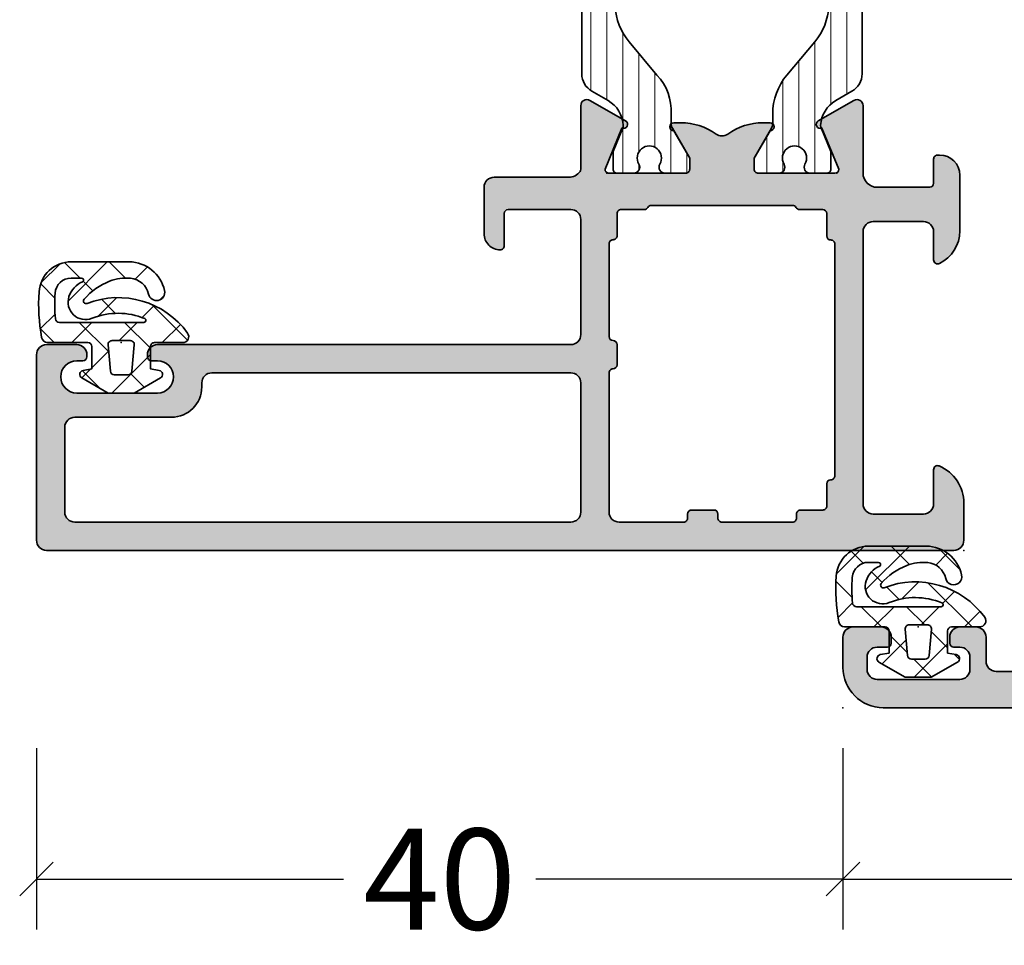
# Model space of a CAD drawing. Extents: x -5349 to -258, y -5118 to 3536.
# Drawn here: x -2260 to -2211, y -2298 to -2252 of the extents above; entities that cross this region are included whole.
import ezdxf

# ---------------------------------------------------------------- set-up
doc = ezdxf.new("R2010")
doc.units = 0
doc.header["$LTSCALE"] = 0.2
doc.header["$MEASUREMENT"] = 0
doc.layers.get('0').update_dxf_attribs({"linetype": 'CONTINUOUS'})
doc.layers.get('Defpoints').update_dxf_attribs({"linetype": 'CONTINUOUS'})
for name, color, linetype, lineweight in [('Al_Gaskets', 2, 'CONTINUOUS', 35), ('Al_Hatch', 7, 'CONTINUOUS', 18), ('Al_Insert_points', 6, 'CONTINUOUS', 25), ('Al_Profiles', 2, 'CONTINUOUS', 35), ('Al_Thermal_break', 2, 'CONTINUOUS', 35)]:
    doc.layers.add(name, color=color, linetype=linetype, lineweight=lineweight)
doc.layers.add('Al_Solid_Hatch', color=50, linetype='CONTINUOUS')
doc.styles.get("Standard").update_dxf_attribs({"font": 'txt', "oblique": 1})
doc.dimstyles.new('ORGADATA', dxfattribs={"dimtxt": 0.18, "dimasz": 0.18, "dimexe": 0.18, "dimexo": 0.625, "dimgap": 0.09, "dimtad": 1, "dimtih": 1, "dimtoh": 1, "dimdec": 4, "dimzin": 0, "dimdsep": 46, "dimtxsty": 'Standard', "dimcen": 0.09, "dimadec": 0, "dimazin": 0, "dimtfac": 1, "dimtdec": 4, "dimtofl": 0, "dimtmove": 2, "dimatfit": 3, "dimfxl": 1, "dimtolj": 1, "dimtzin": 0, "dimarcsym": 0})
pattern_1 = [(180, (0, 0), (-1.408107571515549e-16, -0.79375), [])]

# ---------------------------------------------------------------- blocks, each defined once
blk = doc.blocks.new('270152_s_rechts', base_point=(85.53000279014762, 58.63973011442851))
at = {"layer": 'Al_Hatch'}
h = blk.add_hatch(dxfattribs=at)
h.set_pattern_fill('ANSI37', color=256, scale=0.5, angle=90)
h.set_pattern_definition([(135, (0, 0), (-1.122532015133644, -1.122532015133644), []), (225, (0, 0), (1.122532015133644, -1.122532015133644), [])])
edge = h.paths.add_edge_path()
edge.add_line((85.5300027901477, 61.68973011405445), (85.5300027901477, 60.28973011442844))
edge.add_arc((85.7300027901475, 60.28973011442825), 0.1999999999997897, 179.999999999943, 270)
edge.add_line((85.7300027901475, 60.08973011442755), (86.83000279014732, 60.08973011442755))
edge.add_line((86.83000279014732, 60.08973011442755), (86.90665735420541, 60.52445974996144))
edge.add_arc((87.10361890480871, 60.48973011442815), 0.1999999999987509, 390.00000000000745, 530.0000000000683, ccw=False)
edge.add_line((87.2768239855645, 60.58973011442755), (88.0300027901477, 59.28518615770646))
edge.add_line((88.0300027901477, 59.28518615770646), (88.0300027901477, 57.99427407114954))
edge.add_line((88.0300027901477, 57.99427407114954), (87.2768239855645, 56.68973011442845))
edge.add_arc((87.10361890480871, 56.78973011442785), 0.200000000000662, 189.9999999996509, 329.9999999999928, ccw=False)
edge.add_line((86.90665735420541, 56.75500047889555), (86.83000279014732, 57.18973011442754))
edge.add_line((86.83000279014732, 57.18973011442753), (85.7300027901475, 57.18973011442753))
edge.add_arc((85.7300027901475, 56.98973011442774), 0.1999999999997899, 90, 179.9999999997719)
edge.add_line((85.5300027901477, 56.98973011442854), (85.5300027901477, 54.98973011442814))
edge.add_arc((85.2300027901475, 54.98973011442814), 0.3000000000001053, 280.3335713723866, 360, ccw=False)
edge.add_arc((83.64063310860931, 63.70643117089944), 9.160416090256911, 266.0854278807455, 280.33357137237374, ccw=False)
edge.add_arc((83.12449082845811, 56.16365392346234), 1.599999999999994, 180, 266.0854278807444, ccw=False)
edge.add_line((81.52449082845811, 56.16365392346234), (81.52449082845811, 59.03339028181515))
edge.add_arc((83.34355198332071, 59.01400181540115), 1.819164477929353, 462.4237637585738, 539.3893359604343, ccw=False)
edge.add_arc((83.0392973791526, 60.39509959642835), 0.4049502279251171, 282.42376375859334, 462.42376375856793, ccw=False)
edge.add_arc((83.34355198332071, 59.01400181540115), 1.009264022079361, 102.4237637585683, 174.6665418305363)
edge.add_arc((84.6035892030882, 58.89636951891155), 2.274780182536038, 174.6665418305363, 201.3175562926818)
edge.add_arc((85.4858847511839, 59.24067366013515), 3.221876152252374, -158.6824437073188, -130.7995988701098)
edge.add_arc((83.4656055545386, 56.90012455608514), 0.1300000000001098, -130.7995988700906, 21.20673431100346)
edge.add_arc((87.55668491583151, 58.48750287859205), 4.258245694940245, 126.00149725064679, 201.2067343110315, ccw=False)
edge.add_arc((85.23000279014761, 61.68973011405445), 0.3000000000000966, 360, 486.0014972506235, ccw=False)
edge = h.paths.add_edge_path(flags=16)
edge.add_arc((83.6300027901475, 63.54636604459305), 8.1999999999976, 266.12571179337573, 275.019800131681, ccw=False)
edge.add_arc((83.1300027901055, 56.16327726008544), 0.7999999999999832, 180.0000000987773, 266.12571179337795, ccw=False)
edge.add_line((82.33000279010551, 56.16327725870625), (82.33000278922759, 56.67252812561615))
edge.add_arc((82.4300027901495, 56.67252812561614), 0.1000000009233187, 393.77541498455037, 540, ccw=False)
edge.add_arc((83.63625708948811, 57.21032428993885), 1.22227021918103, -156.7643559796774, -108.5415889480797)
edge.add_arc((83.52285824365191, 56.87222663884864), 0.8656621431231442, -108.5415889480825, 21.82278025173416)
edge.add_arc((87.55668491582921, 58.48750287859165), 3.479550734498183, 157.6950385946598, 201.8227802517208, ccw=False)
edge.add_arc((84.4300027901487, 59.77016497438985), 0.09999999999979528, 360, 517.6950385946373, ccw=False)
edge.add_line((84.5300027901485, 59.77016497438985), (84.5300027901477, 55.57704988823665))
edge.add_arc((84.33000279014772, 55.57704988823685), 0.2000000000000377, 275.0198001316726, 359.999999999943, ccw=False)
edge = h.paths.add_edge_path(flags=16)
edge.add_line((86.9474339386976, 58.10422643739444), (85.64743393869651, 57.99049117481045))
edge.add_arc((85.6300027901475, 58.18973011442905), 0.1999999999995907, 180.000000000171, 274.99999999984436, ccw=False)
edge.add_line((85.43000279014791, 58.18973011442845), (85.43000279014791, 59.08973011442755))
edge.add_arc((85.6300027901475, 59.08973011442914), 0.1999999999980203, 85.00000000010098, 180.000000000456)
edge.add_line((86.9474339386976, 59.17523379146144), (85.64743393869651, 59.28896905404554))
edge.add_arc((86.93000279014791, 58.97599485184424), 0.1999999999995907, 0, 84.99999999992629)
edge.add_line((87.1300027901475, 58.30346537701394), (87.1300027901475, 58.97599485184424))
edge.add_arc((86.93000279014791, 58.30346537701394), 0.2000000000011654, -84.99999999998377, 0)
at = {"layer": 'Al_Gaskets'}
for points in [[(81.52449082845811, 56.16365392346234, 0.3943411261558744), (83.01526037891888, 54.56738680643785, 0.06224947313486173), (85.2838163920828, 54.69459608344084, 0.3623228124439437), (85.5300027901477, 54.98973011442814), (85.5300027901477, 56.98973011442854, -0.4142135623719296), (85.7300027901475, 57.18973011442753), (86.83000279014732, 57.18973011442753), (86.90665735420541, 56.75500047889555, 0.7002075382119346), (87.2768239855645, 56.68973011442845), (88.0300027901477, 57.99427407114954), (88.0300027901477, 59.28518615770646), (87.2768239855645, 60.58973011442755, 0.7002075382101068), (86.90665735420541, 60.52445974996144), (86.83000279014732, 60.08973011442755), (85.7300027901475, 60.08973011442755, -0.4142135623733864), (85.5300027901477, 60.28973011442844), (85.5300027901477, 61.68973011405445, 0.6128097744633418), (85.05366087216177, 61.93243060429115, 0.3404532679706457), (83.58680212235646, 56.94714999546824, -0.7813301290028566), (83.38066156498951, 56.80171460415185, -0.1222657009303934), (82.4844497577493, 58.06940344338804, -0.1168140086509019), (82.3386574808803, 59.10781495536035, -0.3260912543920273), (83.12641852879801, 59.99963203469785, 0.999999999999775), (82.95217622950736, 60.79056715815889, 0.3490471031379487), (81.5244908284581, 59.03339028181515)], [(82.33000278922759, 56.67252812561614), (82.33000279010551, 56.16327725870625, 0.3945442448357721), (83.07594873604691, 55.36510549959784, 0.03882727518422972), (84.3475027901477, 55.37781698432784, 0.3887792756882783), (84.5300027901477, 55.57704988823665), (84.5300027901485, 59.77016497438985, 0.8221039741407236), (84.33748510447657, 59.80811860185587, 0.194958809811722), (84.32648539389086, 57.19402525512221, -0.6393076478423187), (83.24758380511571, 56.05149834670493, -0.213572691919076), (82.51312510025261, 56.72812202589114, 0.7414786699834929)], [(86.9474339386976, 58.10422643739444, 0.3888787318529087), (87.1300027901475, 58.30346537701394), (87.1300027901475, 58.97599485184424, 0.3888787318526213), (86.9474339386976, 59.17523379146144), (85.64743393869651, 59.28896905404554, 0.4400105308936834), (85.43000279014949, 59.08973011442755), (85.43000279014791, 58.18973011442845, 0.4400105308901329), (85.64743393869645, 57.99049117481105)]]:
    blk.add_lwpolyline(points, format="xyb", close=True, dxfattribs=at)
at = {"layer": 'Al_Insert_points'}
blk.add_point((85.53000279014762, 58.63973011442851), dxfattribs=at)
blk = doc.blocks.new('_OBLIQUE')
at = {"color": 0, "linetype": 'ByBlock'}
blk.add_line((-0.5, -0.5), (0.5, 0.5), dxfattribs=at)
blk = doc.blocks.new('*D113')
at = {"color": 0, "lineweight": -2, "transparency": 16777216}
for p, q in [((-2258.726047696113, -2288.299985663084), (-2258.726047696113, -2297.299985663084)), ((-2218.726047696113, -2288.299985663084), (-2218.726047696113, -2297.299985663084)), ((-2258.726047696113, -2294.799985663084), (-2243.497866527273, -2294.799985663084)), ((-2218.726047696113, -2294.799985663084), (-2233.954228864953, -2294.799985663084))]:
    blk.add_line(p, q, dxfattribs=at)
at = {"layer": 'Defpoints', "color": 0, "transparency": 16777216}
for p in [(-2258.726047696113, -2288.299985663084), (-2218.726047696113, -2288.299985663084), (-2258.726047696113, -2294.799985663084)]:
    blk.add_point(p, dxfattribs=at)
at = {"color": 0, "lineweight": -2, "transparency": 16777216, "xscale": 1.666667, "yscale": 1.666667, "zscale": 1.666667, "rotation": 180}
blk.add_blockref('_OBLIQUE', (-2258.726047696113, -2294.799985663084), dxfattribs=at)
at = {"color": 0, "lineweight": -2, "transparency": 16777216, "xscale": 1.666667, "yscale": 1.666667, "zscale": 1.666667}
blk.add_blockref('_OBLIQUE', (-2218.726047696113, -2294.799985663084), dxfattribs=at)
at = {"color": 0, "transparency": 16777216, "insert": (-2238.726047696113, -2294.799985663084), "char_height": 5, "attachment_point": 5}
blk.add_mtext('\\A1;40', dxfattribs=at)
blk = doc.blocks.new('*D114')
at = {"color": 0, "lineweight": -2, "transparency": 16777216}
for p, q in [((-2218.726047696113, -2288.299985663084), (-2218.726047696113, -2297.299985663084)), ((-2140.726047696113, -2288.299985663084), (-2140.726047696113, -2297.299985663084)), ((-2218.726047696113, -2294.799985663084), (-2184.88544141906, -2294.799985663084)), ((-2140.726047696113, -2294.799985663084), (-2174.566653973166, -2294.799985663084))]:
    blk.add_line(p, q, dxfattribs=at)
at = {"layer": 'Defpoints', "color": 0, "transparency": 16777216}
for p in [(-2218.726047696113, -2288.299985663084), (-2140.726047696113, -2288.299985663084), (-2218.726047696113, -2294.799985663084)]:
    blk.add_point(p, dxfattribs=at)
at = {"color": 0, "lineweight": -2, "transparency": 16777216, "xscale": 1.666667, "yscale": 1.666667, "zscale": 1.666667, "rotation": 180}
blk.add_blockref('_OBLIQUE', (-2218.726047696113, -2294.799985663084), dxfattribs=at)
at = {"color": 0, "lineweight": -2, "transparency": 16777216, "xscale": 1.666667, "yscale": 1.666667, "zscale": 1.666667}
blk.add_blockref('_OBLIQUE', (-2140.726047696113, -2294.799985663084), dxfattribs=at)
at = {"color": 0, "transparency": 16777216, "insert": (-2179.726047696113, -2294.799985663084), "char_height": 5, "attachment_point": 5}
blk.add_mtext('\\A1;78', dxfattribs=at)
blk = doc.blocks.new('P-71188block', base_point=(-26.89301673186048, 267.1683693702926))
at = {"layer": 'Al_Solid_Hatch', "ltscale": 0.25}
h = blk.add_hatch(color=256, dxfattribs=at)
h.paths.add_polyline_path([(-23.28148425719974, 268.0172258715906, 0.5773512779224922), (-23.54129142440442, 268.467226657819), (-26.89222673186035, 268.467226657818, -0.4142135623731792), (-27.59222673186053, 269.167226657818), (-27.59222673186051, 271.767226657818, -0.414213562373096), (-27.39222673186052, 271.967226657818), (-26.19222673186042, 271.967226657818, 0.4142135623732624), (-25.99222673186043, 272.1672266578181), (-25.99222673186048, 272.2672266578186, 0.4142135623729297), (-26.99222673186048, 273.267226657818), (-29.75426624793866, 273.267226657818, 0.2870075753930245), (-31.37285938705784, 272.2547266578181, 0.5539924070681925), (-31.19301570493366, 271.967226657818), (-29.79222673186047, 271.967226657818, -0.414213562373096), (-29.29222673186047, 271.467226657818), (-29.29222673186047, 268.967226657818, -0.414213562373096), (-29.79222673186047, 268.467226657818), (-43.29301673186043, 268.467226657818, -0.414213562373096), (-43.79301673186043, 268.967226657818), (-43.79301673186046, 271.467226657818, -0.414213562373096), (-43.29301673186046, 271.967226657818), (-41.59301388762617, 271.967226657818, 0.5366750419286817), (-41.40875695482927, 272.2450044355946, 0.301511344577935), (-43.251326282805, 273.467226657818), (-45.09301673186044, 273.467226657818, 0.414213562373096), (-45.59301673186044, 272.967226657818), (-45.59301673186042, 227.967226657818, 0.414213562373096), (-45.09301673186042, 227.467226657818), (-35.89301673186051, 227.467226657818, 0.414213562373096), (-35.39301673186051, 227.967226657818), (-35.39301673186048, 229.467226657818, 0.414213562373096), (-35.89301673186048, 229.967226657818), (-35.99301673186042, 229.967226657818, 0.4142135623730543), (-36.19301673186041, 229.767226657818), (-36.19301673186044, 229.4672266578179, -1), (-37.79301673186046, 229.4672266578179), (-37.79301673186046, 233.467226657818, -1), (-36.19301673186044, 233.4672266578181), (-36.19301673186041, 233.167226657818, 0.4142135623728859), (-35.99301673186054, 232.9672266578181), (-35.89301673186077, 232.967226657818, 0.4142135623732625), (-35.39301673186048, 233.467226657818), (-35.39301673186051, 253.967226657818, -0.414213562373096), (-34.89301673186051, 254.467226657818), (-29.1930167318605, 254.467226657818, -0.414213562373096), (-28.6930167318605, 253.967226657818), (-28.6930167318605, 250.867226657818, -0.414213562373096), (-28.89301673186048, 250.667226657818), (-30.49301473186426, 250.667226657818, 0.4142135623732209), (-30.69301473186425, 250.4672266578179, 0.4142135623729918), (-29.89301473186399, 249.667226657818), (-27.59301673186044, 249.667226657818, 0.414213562373096), (-27.09301673186044, 250.167226657818), (-27.09301673186047, 253.8672187610806, -0.2360766845946629), (-26.81299825731574, 254.427232616513, -0.1622691955281158), (-26.6930035357571, 254.4672286578181), (-23.54129142441099, 254.4672286578181, 0.5773512779059188), (-23.28148425719897, 254.9172294440336), (-24.30250067443794, 256.6856693951331, 0.9366003187897967), (-24.66048176033573, 256.5091322090212), (-26.69301673186052, 255.667228657818, -0.414213562373096), (-26.89301673186051, 255.867228657818), (-26.89301673186051, 259.667228657818, -0.414213562373096), (-26.69301673186052, 259.867228657818), (-26.15301673186053, 259.867228657818), (-24.79301673188158, 259.0820286578302, 0.9999925554449182), (-24.39301673183834, 259.0820316356898), (-24.39301673186051, 259.4284424466566, 0.1567177792954836), (-24.95454625512008, 261.1759726276247, -0.3213275108569593), (-24.95454625512008, 261.7584826880114, 0.1567177792948541), (-24.39301673186048, 263.5060128689721), (-24.39301673183746, 263.8524236235184, 0.9999924143277916), (-24.79301673186046, 263.8524266578252), (-26.15301673186045, 263.0672266578181), (-26.6930167318605, 263.0672266578181, -0.414213562373096), (-26.89301673186048, 263.2672266578181), (-26.89301673186048, 267.067226657818, -0.414213562373096), (-26.6930167318605, 267.267226657818), (-24.66048176033561, 266.4253231066149, 0.9366001551565303), (-24.30250064038179, 266.2487859796814)])
h.paths.add_polyline_path([(-30.40571573184729, 267.067226657818, -0.4142135623782156), (-30.20571573184731, 266.8672266578145, 0.414213562378176), (-30.00571573185422, 266.667226657818), (-28.89301673186051, 266.667226657818, -0.414213562373096), (-28.6930167318605, 266.4672266578181), (-28.69301673186052, 265.3136399740087, 0.2679491924303323), (-28.59301673186107, 265.1404348932521, -0.2679491924304074), (-28.49301673186045, 264.9672298124936), (-28.49301673186045, 257.9672275031041, -0.2679491924338286), (-28.59301673186221, 257.7940224223463, 0.2679491924338794), (-28.69301673186052, 257.6208173415944), (-28.69301673186047, 256.467226657818, -0.414213562373096), (-28.89301673186046, 256.267226657818), (-29.99301473186114, 256.267226657818, 0.4142135623715143), (-30.19301473186113, 256.0672266578191, -0.4142135623714728), (-30.3930147318633, 255.867226657818), (-34.99301473185542, 255.867226657818, -0.4142135623715156), (-35.19301473185544, 256.0672266578169, 0.4142135623715143), (-35.39301473185762, 256.267226657818), (-36.39301473186111, 256.267226657818, 0.4142135623715143), (-36.5930147318611, 256.0672266578191, -0.4142135623714728), (-36.79301473186328, 255.867226657818), (-43.69301673186047, 255.867226657818, -0.414213562373096), (-44.19301673186047, 256.367226657818), (-44.19301673186041, 259.567226657818, -0.4142135623730128), (-43.99301673186048, 259.767226657818), (-43.79301673186043, 259.7672266578181, 0.4142135623730128), (-43.5930167318605, 259.9672266578181), (-43.59301673186053, 261.067226657818, 0.4142135623730128), (-43.79301673186046, 261.267226657818), (-43.99301673186051, 261.2672266578181, -0.4142135623730128), (-44.19301673186044, 261.4672266578181), (-44.1930167318605, 264.9672266578181, -0.414213562373096), (-43.99301673186051, 265.1672266578181), (-43.79301673186049, 265.1672266578181, 0.414213562373096), (-43.5930167318605, 265.3672266578181), (-43.59301673186044, 266.4672266578181, -0.414213562373096), (-43.39301673186046, 266.667226657818), (-42.29301473185765, 266.667226657818, 0.4142135623714728), (-42.09301473185548, 266.8672266578191, -0.4142135623715143), (-41.89301473185549, 267.067226657818)], flags=16)
h.paths.add_polyline_path([(-36.79301673186046, 253.967226657818), (-36.79301673186046, 236.167226657818, -0.414213562373096), (-37.29301673186046, 235.667226657818), (-37.49301673186045, 235.667226657818, 0.4142135623730924), (-38.99301673186045, 234.167226657818), (-38.99301673186042, 229.367226657818, -0.414213562373096), (-39.49301673186042, 228.867226657818), (-43.69301673186041, 228.867226657818, -0.414213562373096), (-44.19301673186041, 229.367226657818), (-44.19301673186041, 253.967226657818, -0.414213562373096), (-43.69301673186041, 254.467226657818), (-37.29301673186046, 254.467226657818, -0.414213562373096)], flags=16)
at = {"layer": 'Al_Insert_points'}
for p in [(-45.59301673186044, 273.467226657818), (-26.89301673186048, 267.1683693702926), (-26.89301673186051, 255.7660859453434), (-39.39301673186048, 227.467226657818)]:
    blk.add_point(p, dxfattribs=at)
at = {"layer": 'Al_Profiles'}
for points in [[(-24.95454625512005, 261.7584826880114, 0.1567177793118763), (-24.39301673186048, 263.5060128691715), (-24.39301673183746, 263.8524236235184, 0.9999924143282419), (-24.79301673186046, 263.8524266578252), (-26.15301673186048, 263.067226657818), (-26.6930167318605, 263.0672266578181, -0.4142135623730961), (-26.89301673186048, 263.2672266578181), (-26.89301673186048, 267.067226657818, -0.4142135623730961), (-26.6930167318605, 267.267226657818), (-24.66048176033561, 266.4253231066149, 0.9366145564971252), (-24.30249757245005, 266.2487912934579), (-23.28148425719868, 268.0172258715924, 0.5773512779201599), (-23.54129142440442, 268.467226657819), (-26.89222673186055, 268.467226657818, -0.4142135623730961), (-27.59222673186053, 269.167226657818), (-27.59222673186051, 271.767226657818, -0.4142135623730961), (-27.39222673186052, 271.967226657818), (-26.19222673186042, 271.967226657818, 0.4142135623730961), (-25.99222673186043, 272.167226657818), (-25.99222673186048, 272.2672266578183, 0.4142135623730128), (-26.99222673186048, 273.267226657818), (-29.75426624793562, 273.267226657818, 0.2870075753935298), (-31.37285938705799, 272.2547266578179, 0.5539924070676361), (-31.19301570493369, 271.967226657818), (-29.79222673186047, 271.967226657818, -0.4142135623730961), (-29.29222673186047, 271.467226657818), (-29.29222673186047, 268.967226657818, -0.4142135623730961), (-29.79222673186047, 268.467226657818), (-43.29301673186043, 268.467226657818, -0.4142135623730961), (-43.79301673186043, 268.967226657818), (-43.79301673186046, 271.467226657818, -0.4142135623730961), (-43.29301673186046, 271.967226657818), (-41.59301388762572, 271.967226657818, 0.5366750419288252), (-41.4087569548295, 272.2450044355951, 0.3015113445778579), (-43.251326282805, 273.467226657818), (-45.09301673186044, 273.467226657818, 0.4142135623730961), (-45.59301673186044, 272.967226657818), (-45.59301673186042, 227.967226657818, 0.4142135623730961), (-45.09301673186042, 227.467226657818), (-35.89301673186051, 227.467226657818, 0.4142135623730961), (-35.39301673186051, 227.967226657818), (-35.39301673186048, 229.467226657818, 0.4142135623730961), (-35.89301673186048, 229.967226657818), (-35.99301673186042, 229.967226657818, 0.4142135623730961), (-36.19301673186041, 229.767226657818), (-36.19301673186044, 229.467226657818, -1.000000000000004), (-37.79301673186046, 229.467226657818), (-37.79301673186046, 233.467226657818, -1.000000000000004), (-36.19301673186044, 233.467226657818), (-36.19301673186041, 233.167226657818, 0.4142135623730109), (-35.99301673186042, 232.9672266578181), (-35.89301673186048, 232.967226657818, 0.4142135623730961), (-35.39301673186048, 233.467226657818), (-35.39301673186051, 253.967226657818, -0.4142135623730961), (-34.89301673186051, 254.467226657818), (-29.1930167318605, 254.467226657818, -0.4142135623730961), (-28.6930167318605, 253.967226657818), (-28.6930167318605, 250.867226657818, -0.4142135623730961), (-28.89301673186048, 250.667226657818), (-30.49301473186426, 250.667226657818, 0.4142135623730961), (-30.69301473186425, 250.467226657818, 0.4142135623730961), (-29.89301473186379, 249.667226657818), (-27.59301673186044, 249.667226657818, 0.4142135623730961), (-27.09301673186044, 250.167226657818), (-27.09301673186047, 253.8672187610806, -0.2360766845946736), (-26.81299825731574, 254.427232616513, -0.1622691955281158), (-26.6930035357571, 254.4672286578181), (-23.54129142441099, 254.4672286578181, 0.5773512779049703), (-23.28148425719854, 254.9172294440329), (-24.30250067443797, 256.6856693951331, 0.9366003187893344), (-24.66048176033573, 256.5091322090212), (-26.69301673186052, 255.667228657818, -0.4142135623730961), (-26.89301673186051, 255.867228657818), (-26.89301673186051, 259.667228657818, -0.4142135623730961), (-26.69301673186052, 259.867228657818), (-26.1530167318605, 259.867228657818), (-24.79301673188158, 259.0820286578302, 0.9999925554111271), (-24.39301673183834, 259.0820316356768), (-24.39301673186051, 259.4284424464647, 0.1567177793118723), (-24.95454625512005, 261.1759726276247, -0.3213275108569786)], [(-43.69301673186047, 255.867226657818, -0.4142135623730961), (-44.19301673186047, 256.367226657818), (-44.19301673186041, 259.567226657818, -0.4142135623730961), (-43.99301673186042, 259.767226657818), (-43.79301673186049, 259.7672266578181, 0.4142135623730961), (-43.5930167318605, 259.9672266578181), (-43.59301673186053, 261.067226657818, 0.4142135623730961), (-43.79301673186052, 261.267226657818), (-43.99301673186045, 261.2672266578181, -0.4142135623730961), (-44.19301673186044, 261.4672266578181), (-44.1930167318605, 264.9672266578181, -0.4142135623730961), (-43.99301673186051, 265.1672266578181), (-43.79301673186049, 265.1672266578181, 0.4142135623730961), (-43.5930167318605, 265.3672266578181), (-43.59301673186044, 266.4672266578181, -0.4142135623730961), (-43.39301673186046, 266.667226657818), (-42.29301473185984, 266.667226657818, 0.4142135623730961), (-42.09301473185548, 266.867226657818, -0.4142135623730961), (-41.89301473185549, 267.067226657818), (-30.40571573184729, 267.067226657818, -0.4142135623730961), (-30.20571573184731, 266.867226657818, 0.4142135623731814), (-30.00571573186113, 266.667226657818), (-28.89301673186048, 266.667226657818, -0.4142135623730961), (-28.6930167318605, 266.467226657818), (-28.69301673186052, 265.3136399740087, 0.267949192432864), (-28.59301673185942, 265.1404348932512, -0.2679491924329021), (-28.49301673186045, 264.9672298124898), (-28.49301673186045, 257.9672275031042, -0.2679491924258674), (-28.59301673185703, 257.7940224223493, 0.267949192425848), (-28.69301673186052, 257.6208173416063), (-28.69301673186047, 256.467226657818, -0.4142135623730961), (-28.89301673186046, 256.267226657818), (-29.99301473186114, 256.267226657818, 0.4142135623730961), (-30.19301473186113, 256.067226657818, -0.4142135623730961), (-30.39301473186549, 255.867226657818), (-34.99301473185548, 255.867226657818, -0.4142135623730555), (-35.19301473185544, 256.067226657818, 0.4142135623730961), (-35.39301473185981, 256.267226657818), (-36.39301473186111, 256.267226657818, 0.4142135623730961), (-36.5930147318611, 256.067226657818, -0.4142135623730961), (-36.79301473186547, 255.867226657818)], [(-39.49301673186042, 228.867226657818), (-43.69301673186041, 228.867226657818, -0.4142135623730961), (-44.19301673186041, 229.367226657818), (-44.19301673186041, 253.967226657818, -0.4142135623730961), (-43.69301673186041, 254.467226657818), (-37.29301673186046, 254.467226657818, -0.4142135623730961), (-36.79301673186046, 253.967226657818), (-36.79301673186046, 236.167226657818, -0.4142135623730961), (-37.29301673186046, 235.667226657818), (-37.49301673186045, 235.667226657818, 0.4142135623731091), (-38.99301673186045, 234.167226657818), (-38.99301673186042, 229.367226657818, -0.4142135623730961)]]:
    blk.add_lwpolyline(points, format="xyb", close=True, dxfattribs=at)
blk = doc.blocks.new('5000448-_')
at = {"layer": 'Al_Hatch'}
h = blk.add_hatch(dxfattribs=at)
h.set_pattern_fill('ANSI31', color=256, scale=0.25, angle=135, style=0)
h.set_pattern_definition(pattern_1)
edge = h.paths.add_edge_path()
edge.add_arc((15.51407064987145, 18.25947664629579), 0.2999995868619303, 89.99992109628607, 180.0000360994179, ccw=False)
edge.add_line((15.51407106300977, 18.55947623315743), (16.11407106300967, 18.55947623315743))
edge.add_arc((16.11407143654731, 19.0594758596198), 0.4999996264625085, 269.9999571957085, 360.0000428042914)
edge.add_arc((16.11245831535066, 19.05786348670317), 0.5016153402410601, 0.1842123177588935, 89.81574487798862)
edge.add_line((16.11407143654733, 19.55947623315721), (13.11407106300967, 19.55947623315743))
edge.add_arc((13.11407068947216, 19.05947660669495), 0.4999996264626222, 89.99995719572156, 180.0000428043045)
edge.add_arc((13.11407068947193, 19.05947585961969), 0.4999996264623948, 179.9999571957215, 270.0000428043045)
edge.add_line((13.11407106300967, 18.55947623315743), (13.71407106300958, 18.55947623315743))
edge.add_arc((13.71407128713227, 18.25947645727994), 0.299999775877579, -4.280426861669184e-05, 90.0000428043121, ccw=False)
edge.add_line((14.01407106300977, 18.25947623315748), (14.01407106300977, 15.55947623315743))
edge.add_arc((13.52419665419828, 15.54935064196892), 0.4899790444552929, -91.18412194926373, 1.1841219492637265, ccw=False)
edge.add_line((13.51407106300977, 15.05947623315743), (11.44396358374743, 15.05947623315743))
edge.add_arc((11.4439635837474, 14.05947623315733), 1.000000000000107, 89.99999999999787, 150.0001176138041)
edge.add_line((10.57793715359063, 14.5594744554243), (10.11311106300982, 13.75436823315742))
edge.add_arc((8.814075281640665, 14.50436973747224), 1.499998739250098, 272.6967941698581, 329.99990584658366, ccw=False)
edge.add_arc((8.870535704797163, 13.30569656959981), 0.2999965964354605, 247.4998109371611, 272.6968611308427, ccw=False)
edge.add_line((8.755731063009677, 13.02853623315733), (7.594635063009633, 13.50947623315748))
edge.add_line((7.594635063009633, 13.50947623315748), (6.714071063009584, 13.50947623315725))
edge.add_arc((6.714070913594526, 13.30947638257249), 0.1999998505848158, 89.99995719570691, 180.0000428042931)
edge.add_line((6.514071063009766, 13.30947623315743), (6.514071063009766, 12.48890023315736))
edge.add_arc((6.814071242315947, 12.48890016486038), 0.3000001793061891, 179.9999869562443, 299.9999406859547)
edge.add_arc((7.264071567144953, 11.70947623315759), 0.600000908280635, -120.00000551273507, 120.00000551276011, ccw=False)
edge.add_arc((6.814071242316134, 10.93005230145448), 0.300000179306377, 60.00005931405718, 180.0000130437621)
edge.add_line((6.514071063009766, 10.93005223315746), (6.514071063009766, 9.909476233157571))
edge.add_arc((6.714070913594696, 9.909476083742456), 0.1999998505849863, 179.9999571956906, 270.0000428042442)
edge.add_line((6.714071063009584, 9.709476233157526), (7.264071063009766, 9.709476233157526))
edge.add_line((7.264071063009766, 9.709476233157526), (8.740179718162068, 10.56170991197966))
edge.add_arc((8.990180147054376, 10.12869745770842), 0.5000000000003338, 89.99955175248152, 120.00005675056761, ccw=False)
edge.add_line((8.990184058751908, 10.62869745769346), (9.450982376752705, 10.62869385268588))
edge.add_arc((9.598332706280223, 13.22391170666047), 2.599397589673488, 266.7503701464622, 313.2491816060094)
edge.add_line((11.37936867599856, 11.33056052323733), (13.02908787256425, 12.71483929262164))
edge.add_arc((14.97651718693467, 10.3683906641546), 3.04931174209921, 93.38009287465871, 129.690894089928, ccw=False)
edge.add_arc((24.01407115099044, -158.3919306879074), 172.0514069210646, 90.73478951592699, 93.07098696446758, ccw=False)
edge.add_arc((21.81407106300982, 13.14536909324689), 0.4999999999998985, -4.490630090003833e-12, 90.73478951589692, ccw=False)
edge.add_line((22.31407106300972, 13.14536909324685), (22.31407111890567, 4.259476233158617))
edge.add_arc((22.91407067066044, 4.259475784913244), 0.5999995517549306, 179.9999571956879, 270.0000428042686)
edge.add_arc((22.91407156715061, 4.259475784913585), 0.5999995517552716, 269.9999571956988, 360.0000428042795)
edge.add_line((23.51407111890572, 4.259476233158617), (23.51407106300977, 13.15947623315734))
edge.add_arc((24.01407106300931, 13.1594762331578), 0.4999999999995453, 90.00000002944228, 180.0000000000521, ccw=False)
edge.add_arc((24.00273997538045, -158.8146437333092), 172.4741203386776, 86.9327773078773, 89.99623582087042, ccw=False)
edge.add_arc((33.06974102236704, 10.41429764392976), 3.002455898267919, 50.0156481001236, 86.91336499955639, ccw=False)
edge.add_line((34.99905424143381, 12.71483930270885), (36.64877345002074, 11.33056052323733))
edge.add_arc((38.57579550988437, 13.62501011950349), 2.996316566887911, 229.9743617147642, 270.0256382852377)
edge.add_line((38.57713627908052, 10.62869385259425), (39.03795806727967, 10.62869745768641))
edge.add_arc((39.03796197897699, 10.1286974577014), 0.5000000000003072, 59.999943249431794, 90.00044824749352, ccw=False)
edge.add_line((39.28796240786929, 10.56170991197261), (40.76407106300977, 9.709476233157526))
edge.add_line((40.76407106300977, 9.709476233157526), (41.31407106300972, 9.709476233157298))
edge.add_arc((41.31407121242466, 9.9094760837424), 0.1999998505851569, 269.9999571957395, 360.0000428043256)
edge.add_line((41.51407106300977, 9.909476233157571), (41.51407106300954, 10.93005223315746))
edge.add_arc((41.21407088370317, 10.93005230145448), 0.3000001793063738, 359.9999869562379, 479.9999406859433)
edge.add_arc((40.76407055887412, 11.70947623315746), 0.600000908280635, 59.99999448726493, 300.0000055127602, ccw=False)
edge.add_arc((41.21407088370317, 12.48890016486071), 0.3000001793066085, 240.0000593140335, 360.0000130437357)
edge.add_line((41.51407106300977, 12.48890023315759), (41.51407106300977, 13.30947623315743))
edge.add_arc((41.31407121242478, 13.30947638257249), 0.1999998505850432, 359.9999571957069, 450.0000428042931)
edge.add_line((41.31407106300972, 13.50947623315748), (40.43350706300967, 13.50947623315748))
edge.add_line((40.43350706300967, 13.50947623315748), (39.27241106300963, 13.02853623315733))
edge.add_arc((39.15760642122203, 13.30569656960032), 0.2999965964359767, 267.3031388691403, 292.5001890628215, ccw=False)
edge.add_arc((39.21406684437881, 14.5043697374721), 1.499998739249972, 210.0000941534127, 267.30320583012656, ccw=False)
edge.add_line((37.91503106300971, 13.75436823315742), (37.450204972428, 14.55947445542453))
edge.add_arc((36.5841785422714, 14.05947623315739), 1.000000000000044, 29.99988238620893, 89.99999999999878)
edge.add_line((36.58417854227142, 15.05947623315743), (15.71407106300958, 15.05947623315743))
edge.add_arc((15.71407068947195, 15.5594758596198), 0.4999996264625085, 179.9999571957085, 270.00004280429147, ccw=False)
edge.add_line((15.21407106300958, 15.55947623315743), (15.21407106300958, 18.25947645727994))
at = {"layer": 'Al_Insert_points'}
for p in [(6.514071567144725, 11.70947623315582), (41.51407055887844, 11.70947623315588)]:
    blk.add_point(p, dxfattribs=at)
at = {"layer": 'Al_Thermal_break'}
blk.add_lwpolyline([(15.21407106300958, 18.25947645727994, -0.4142141502635934), (15.51407106300977, 18.55947623315743), (16.11407106300967, 18.55947623315743, 0.4142140000000459), (16.61407106300967, 19.05947623315743, 0.412331226783849), (16.11407143654733, 19.55947623315721), (13.11407106300967, 19.55947623315743, 0.4142140000000461), (12.61407106300967, 19.05947623315721, 0.414214000000046), (13.11407106300967, 18.55947623315743), (13.71407106300958, 18.55947623315743, -0.414214000000035), (14.01407106300977, 18.25947623315748), (14.01407106300977, 15.55947623315743, -0.4263723846486169), (13.51407106300977, 15.05947623315743), (11.44396358374743, 15.05947623315743, 0.2679497424634112), (10.57793715359063, 14.5594744554243), (10.11311106300982, 13.75436823315742, -0.2553760000000247), (8.884651063009784, 13.00603223315754, -0.1103879999999736), (8.755731063009677, 13.02853623315733), (7.594635063009633, 13.50947623315748), (6.714071063009584, 13.50947623315725, 0.4142140000000628), (6.514071063009766, 13.30947623315743), (6.514071063009766, 12.48890023315736, 0.5773500000000247), (6.964071063009357, 12.22909223315757, -1.732051000000087), (6.964071063009584, 11.18986023315748, 0.5773499999999931), (6.514071063009766, 10.93005223315746), (6.514071063009766, 9.909476233157571, 0.4142139999998962), (6.714071063009584, 9.709476233157526), (7.264071063009766, 9.709476233157526), (8.740179718162068, 10.56170991197966, -0.1316547392492525), (8.990184058751908, 10.62869745769346), (9.450982376752705, 10.62869385268588, 0.2057198731865175), (11.37936867599856, 11.33056052323733), (13.02908787256425, 12.71483929262164, -0.1597748852406243), (14.79673117941471, 13.41239774233365, -0.01019393744704342), (21.80765899059557, 13.64532797688359, -0.4179747782498011), (22.31407106300972, 13.14536909324685), (22.31407111890567, 4.259476233158617, 0.4142140000000348), (22.91407111890535, 3.659476233158481, 0.414214000000035), (23.51407111890572, 4.259476233158617), (23.51407106300977, 13.15947623315734, -0.414213562222854), (24.01407106275238, 13.65947623315734, -0.01336765554303905), (33.23141093122368, 13.41239775260093, -0.1624022435570034), (34.99905424143381, 12.71483930270885), (36.64877345002074, 11.33056052323733, 0.1765576822889291), (38.57713627908052, 10.62869385259425), (39.03795806727967, 10.62869745768641, -0.131654739249144), (39.28796240786929, 10.56170991197261), (40.76407106300977, 9.709476233157526), (41.31407106300972, 9.709476233157298, 0.4142140000000625), (41.51407106300977, 9.909476233157571), (41.51407106300954, 10.93005223315746, 0.5773499999999931), (41.06407106300972, 11.18986023315748, -1.732051000000087), (41.06407106300949, 12.22909223315757, 0.5773499999999748), (41.51407106300977, 12.48890023315759), (41.51407106300977, 13.30947623315743, 0.4142140000000625), (41.31407106300972, 13.50947623315748), (40.43350706300967, 13.50947623315748), (39.27241106300963, 13.02853623315733, -0.1103879999999727), (39.14349106300929, 13.00603223315754, -0.2553759999999707), (37.91503106300971, 13.75436823315742), (37.450204972428, 14.55947445542453, 0.2679497424633346), (36.58417854227142, 15.05947623315743), (15.71407106300958, 15.05947623315743, -0.414214000000046), (15.21407106300958, 15.55947623315743)], format="xyb", close=True, dxfattribs=at)
at = {"layer": 'Al_Thermal_break', "color": 5}
blk.add_lwpolyline([(22.01407106484463, 12.52536909307503), (22.01407111890544, 4.259475786221289, 1), (23.81407111890572, 4.259475784913244), (23.81407106488514, 12.52536909045991)], format="xyb", dxfattribs=at)
blk = doc.blocks.new('5000449-_')
at = {"layer": 'Al_Hatch'}
h = blk.add_hatch(dxfattribs=at)
h.set_pattern_fill('ANSI31', color=256, scale=0.25, angle=135, style=0)
h.set_pattern_definition(pattern_1)
edge = h.paths.add_edge_path()
edge.add_line((7.799622544093543, 13.76628125508002), (7.334796453512743, 12.96117503281313))
edge.add_arc((6.035760672143645, 13.71117653712786), 1.499998739249993, 272.69679416985593, 329.9999058465859, ccw=False)
edge.add_arc((6.092221095300081, 12.51250336925553), 0.2999965964354605, 247.4998109371611, 272.6968611308427, ccw=False)
edge.add_line((5.977416453512594, 12.23534303281305), (4.816320453512551, 12.7162830328132))
edge.add_line((4.816320453512551, 12.7162830328132), (3.935756453512502, 12.71628303281297))
edge.add_arc((3.935756304097487, 12.51628318222817), 0.1999998505848584, 89.99995719571912, 180.0000428042809)
edge.add_line((3.735756453512684, 12.51628303281315), (3.735756453512684, 11.69570703281308))
edge.add_arc((4.035756632818865, 11.69570696451609), 0.3000001793061886, 179.9999869562443, 299.9999406859547)
edge.add_arc((4.485756957647643, 10.91628303281331), 0.6000009082805213, -120.00000551271631, 120.0000055127413, ccw=False)
edge.add_arc((4.035756632819052, 10.1368591011102), 0.300000179306377, 60.00005931405718, 180.0000130437621)
edge.add_line((3.735756453512684, 10.13685903281318), (3.735756453512684, 9.116283032813289))
edge.add_arc((3.935756304097572, 9.116282883398132), 0.1999998505849437, 179.9999571956784, 270.0000428042565)
edge.add_line((3.935756453512502, 8.916283032813244), (4.485756453512684, 8.916283032813244))
edge.add_line((4.485756453512684, 8.916283032813244), (5.961865108664986, 9.768516711635375))
edge.add_arc((6.211865537557293, 9.335504257364144), 0.5000000000003318, 89.99955175248141, 120.00005675056761, ccw=False)
edge.add_line((6.211869449254825, 9.835504257349175), (6.672667767255623, 9.835500652341597))
edge.add_arc((6.820018096783153, 12.43071850631615), 2.599397589673453, 266.7503701464619, 313.2491816060098)
edge.add_line((8.601054066501481, 10.53736732289305), (10.25077326306717, 11.92164609227736))
edge.add_arc((12.19820257743757, 9.575197463810353), 3.049311742099173, 93.38009287465837, 129.6908940899282, ccw=False)
edge.add_arc((21.23575654149336, -159.1851238882518), 172.0514069210646, 90.73478951592699, 93.07098696446758, ccw=False)
edge.add_arc((19.0357564535127, 12.35217589290257), 0.4999999999999405, 3.979039320256561e-13, 90.73478951589198, ccw=False)
edge.add_line((19.53575645351264, 12.35217589290257), (19.53575650940859, 4.066283032813425))
edge.add_arc((20.13575606116347, 4.066282584568166), 0.5999995517550443, 179.9999571956988, 270.0000428042578)
edge.add_arc((20.13575695765359, 4.066282584568336), 0.5999995517552144, 269.9999571956934, 360.0000428042849)
edge.add_line((20.73575650940864, 4.066283032813425), (20.73575645351269, 12.36628303281306))
edge.add_arc((21.23575645351223, 12.36628303281352), 0.4999999999995453, 90.00000002944228, 180.0000000000521, ccw=False)
edge.add_arc((21.22442536588337, -159.6078369336535), 172.4741203386776, 86.9327773078773, 89.99623582087042, ccw=False)
edge.add_arc((30.29142641286998, 9.621104443585516), 3.00245589826788, 50.015648100123315, 86.91336499955668, ccw=False)
edge.add_line((32.22073963193673, 11.92164610236457), (33.87045884052366, 10.53736732289305))
edge.add_arc((35.79748090038726, 12.83181691915914), 2.996316566887845, 229.9743617147639, 270.0256382852383)
edge.add_line((35.79882166958344, 9.835500652249966), (36.25964345778259, 9.835504257342127))
edge.add_arc((36.2596473694799, 9.335504257357092), 0.5000000000003356, 59.99994324943282, 90.00044824749273, ccw=False)
edge.add_line((36.50964779837221, 9.768516711628326), (37.98575645351269, 8.916283032813244))
edge.add_line((37.98575645351269, 8.916283032813244), (38.53575645351264, 8.916283032813016))
edge.add_arc((38.53575660292748, 9.116282883398217), 0.1999998505852564, 269.999957195768, 360.0000428042972)
edge.add_line((38.73575645351269, 9.116283032813289), (38.73575645351246, 10.13685903281318))
edge.add_arc((38.43575627420609, 10.1368591011102), 0.3000001793063738, 359.9999869562379, 479.9999406859433)
edge.add_arc((37.98575594937727, 10.91628303281318), 0.6000009082805213, 59.999994487283686, 300.0000055127414, ccw=False)
edge.add_arc((38.43575627420608, 11.69570696451643), 0.3000001793066085, 240.0000593140335, 360.0000130437357)
edge.add_line((38.73575645351269, 11.69570703281331), (38.73575645351269, 12.51628303281315))
edge.add_arc((38.53575660292766, 12.51628318222817), 0.1999998505850858, 359.9999571957192, 450.0000428042808)
edge.add_line((38.53575645351264, 12.7162830328132), (37.65519245351259, 12.7162830328132))
edge.add_line((37.65519245351259, 12.7162830328132), (36.49409645351255, 12.23534303281305))
edge.add_arc((36.37929181172494, 12.51250336925606), 0.2999965964359975, 267.3031388691418, 292.50018906282133, ccw=False)
edge.add_arc((36.43575223488175, 13.71117653712787), 1.499998739250024, 210.0000941534138, 267.3032058301256, ccw=False)
edge.add_line((35.13671645351263, 12.96117503281313), (34.67189036293092, 13.76628125508025))
edge.add_arc((33.80586393277432, 13.26628303281311), 1.000000000000044, 29.99988238620893, 89.99999999999878)
edge.add_line((33.80586393277434, 14.26628303281315), (8.665648974250352, 14.26628303281315))
edge.add_arc((8.665648974250326, 13.26628303281302), 1.000000000000128, 89.99999999999858, 150.0001176138034)
at = {"layer": 'Al_Insert_points'}
for p in [(3.735756957647644, 10.91628303281154), (38.73575594938136, 10.9162830328116)]:
    blk.add_point(p, dxfattribs=at)
at = {"layer": 'Al_Thermal_break'}
blk.add_lwpolyline([(7.799622544093543, 13.76628125508002), (7.334796453512743, 12.96117503281313, -0.2553760000000451), (6.106336453512702, 12.21283903281325, -0.1103879999999736), (5.977416453512594, 12.23534303281305), (4.816320453512551, 12.7162830328132), (3.935756453512502, 12.71628303281297, 0.4142139999999379), (3.735756453512684, 12.51628303281315), (3.735756453512684, 11.69570703281308, 0.5773500000000247), (4.185756453512274, 11.43589903281329, -1.732050999999429), (4.185756453512502, 10.3966670328132, 0.5773499999999931), (3.735756453512684, 10.13685903281318), (3.735756453512684, 9.116283032813289, 0.4142140000000211), (3.935756453512502, 8.916283032813244), (4.485756453512684, 8.916283032813244), (5.961865108664986, 9.768516711635375, -0.1316547392492529), (6.211869449254825, 9.835504257349175), (6.672667767255623, 9.835500652341597, 0.2057198731865205), (8.601054066501481, 10.53736732289305), (10.25077326306717, 11.92164609227736, -0.1597748852406264), (12.01841656991762, 12.61920454198937, -0.01019393744704342), (19.02934438109849, 12.85213477653931, -0.4179747782497513), (19.53575645351264, 12.35217589290257), (19.53575650940859, 4.066283032813425, 0.414213999999924), (20.13575650940827, 3.466283032813289, 0.4142140000000906), (20.73575650940864, 4.066283032813425), (20.73575645351269, 12.36628303281306, -0.414213562222854), (21.2357564532553, 12.86628303281306, -0.01336765554303905), (30.4530963217266, 12.61920455225665, -0.1624022435570057), (32.22073963193673, 11.92164610236457), (33.87045884052366, 10.53736732289305, 0.176557682288933), (35.79882166958344, 9.835500652249966), (36.25964345778259, 9.835504257342127, -0.1316547392491363), (36.50964779837221, 9.768516711628326), (37.98575645351269, 8.916283032813244), (38.53575645351264, 8.916283032813016, 0.4142139999997712), (38.73575645351269, 9.116283032813289), (38.73575645351246, 10.13685903281318, 0.5773499999999931), (38.28575645351264, 10.3966670328132, -1.732050999999431), (38.28575645351241, 11.43589903281329, 0.5773499999999748), (38.73575645351269, 11.69570703281331), (38.73575645351269, 12.51628303281315, 0.4142139999999377), (38.53575645351264, 12.7162830328132), (37.65519245351259, 12.7162830328132), (36.49409645351255, 12.23534303281305, -0.1103879999999655), (36.36517645351221, 12.21283903281325, -0.2553759999999606), (35.13671645351263, 12.96117503281313), (34.67189036293092, 13.76628125508025, 0.2679497424633346), (33.80586393277434, 14.26628303281315), (8.66564897425035, 14.26628303281315, 0.2679497424634046)], format="xyb", close=True, dxfattribs=at)
at = {"layer": 'Al_Thermal_break', "color": 5}
blk.add_lwpolyline([(19.23575645534754, 11.73217589273075), (19.23575650940836, 4.066282585877007, 1), (21.03575650940864, 4.066282584568961), (21.03575645538806, 11.73217589011563)], format="xyb", dxfattribs=at)
blk = doc.blocks.new('3001918-_')
blk.add_blockref('P-71188block', (208.3499999999999, 112.8211427124746))
at = {"xscale": -1}
blk.add_blockref('5000448-_', (249.8640710630095, 99.01053711966833), dxfattribs=at)
at = {"xscale": -1, "rotation": 180}
blk.add_blockref('5000449-_', (204.6142435464872, 114.4362850328132), dxfattribs=at)
blk = doc.blocks.new('P-70169block', base_point=(132.3552663698784, 240.2205653777811))
at = {"layer": 'Al_Solid_Hatch', "ltscale": 0.25}
h = blk.add_hatch(color=256, dxfattribs=at)
h.dxf.hatch_style = 1
h.paths.add_polyline_path([(162.1552663698784, 240.0166817536588, 0.2446981516805961), (161.3024210452225, 241.6549845800118), (154.6135586331048, 246.3385874313084, 0.153915002653904), (154.0399812954328, 246.5194360181319), (151.8135787650562, 246.519436018132, 0.3015113445777552), (149.9710094370809, 245.2972137959098, 0.5366750419289281), (150.1552663698785, 245.019436018132), (151.8552663698784, 245.0194360181319, -0.4142135623730856), (152.3552663698784, 244.519436018132), (152.3552663698784, 242.019436018132, -0.4142135623730982), (151.8552663698784, 241.519436018132), (138.3552663698784, 241.519436018132, -0.4142135623730951), (137.8552663698784, 242.019436018132), (137.8552663698784, 244.5194360181319, -0.4142135623730888), (138.3552663698784, 245.0194360181319), (139.7552663698784, 245.019436018132, 0.5539924070679266), (139.9351100520027, 245.306936018132, 0.28700757539324), (138.3165169128847, 246.3194360181321), (137.1552663698784, 246.319436018132, 0.4142135623730878), (136.1552663698785, 245.319436018132), (136.1552663698785, 242.0194360181321, -0.4142135623730888), (135.6552663698785, 241.5194360181321), (129.4885178522695, 241.519436018132, 0.5773502691895881), (129.2287102311342, 241.0694360181321), (129.5916749394993, 240.4407627018891), (130.253729036129, 239.2940513691674, 0.8769764629925418), (130.5971756106894, 239.4923403414422), (132.0787296834054, 240.1060201317503, -0.5345111359508028), (132.3552663698784, 239.921244225248), (132.3552663698784, 236.319436018132, -0.4142135623730272), (132.1552663698785, 236.1194360181321), (131.6152663698784, 236.119436018132), (130.2530544000304, 236.9059094656171, 1.077346414760817), (129.8552663698784, 236.9355724919058), (129.8552663698784, 236.5582222227161, 0.3056146845806993), (131.7302663698785, 233.7771477900552, -0.3056146845806991), (132.3552663698784, 232.8501229791683), (132.3552663698784, 224.4887490570958, -0.3056146845806962), (131.7302663698784, 223.5617242462088, 0.3056146845806546), (129.8552663698784, 220.7806498135483), (129.8552663698784, 220.4032995443582), (130.2530544000305, 220.4329625706469), (131.6152663698784, 221.219436018132), (132.1552663698784, 221.219436018132, -0.4142135623730951), (132.3552663698784, 221.019436018132), (132.3552663698784, 217.417627811016, -0.534511135950788), (132.0787296834054, 217.2328519045137), (130.5971756106895, 217.8465316948218, 1), (130.2276237976849, 217.9996050677678), (129.5916749394994, 216.8981093343749), (129.2287102311342, 216.269436018132, 0.5773502691896213), (129.4885178522695, 215.819436018132), (131.8552663698784, 215.819436018132, -0.4142135623730742), (132.3552663698784, 215.3194360181321), (132.3552663698784, 214.5194360181322, -0.2679491924312257), (132.2552663698784, 214.3462309373753, 0.2679491924312128), (132.1552663698784, 214.1730258566184), (132.1552663698784, 208.519436018132, 0.4142135623730951), (132.6552663698784, 208.019436018132), (136.1552663698784, 208.019436018132, 0.4142135623730951), (136.6552663698784, 208.519436018132), (136.6552663698784, 209.019436018132, 0.4142135623730951), (136.1552663698784, 209.519436018132), (134.6552663698784, 209.519436018132, -0.4142135623730951), (134.1552663698784, 210.019436018132), (134.1552663698784, 211.7266156951048, 0.1414496603261812), (134.0014202160324, 212.2595544051258, -0.7983499158996995), (134.4151479828847, 212.673282171978, 0.1414496603261922), (134.9480866929057, 212.519436018132), (153.3624460468502, 212.519436018132, 0.1414496603263956), (153.8953847568715, 212.6732821719783, -0.79834991589983), (154.3091125237243, 212.2595544051261, 0.1414496603260699), (154.1552663698784, 211.7266156951054), (154.1552663698784, 210.019436018132, -0.4142135623730951), (153.6552663698784, 209.519436018132), (152.1552663698784, 209.519436018132, 0.4142135623730951), (151.6552663698784, 209.019436018132), (151.6552663698784, 208.519436018132, 0.4142135623730951), (152.1552663698784, 208.019436018132), (155.6552663698784, 208.019436018132, 0.4142135623730951), (156.1552663698784, 208.519436018132), (156.1552663698784, 212.019436018132, -0.4142135623730951), (156.6552663698784, 212.519436018132), (158.8552663698784, 212.519436018132, -0.4142135623730951), (160.3552663698784, 211.019436018132), (160.3552663698784, 198.119436018132, -0.4142135623730951), (159.8552663698784, 197.619436018132), (158.6552663698784, 197.619436018132, 0.4142135623730951), (158.1552663698784, 197.119436018132), (158.1552663698784, 196.319436018132, 0.4142135623730951), (158.6552663698784, 195.819436018132), (158.9552663698784, 195.819436018132, 0.4142135623730949), (159.1552663698784, 196.019436018132), (159.1552663698784, 196.319436018132, -0.4142135623730951), (159.6552663698784, 196.819436018132), (160.2552663698784, 196.819436018132, -0.4142135623730909), (160.7552663698784, 196.319436018132), (160.7552663698784, 192.219436018132, -0.4142135623730991), (160.2552663698784, 191.719436018132), (159.6552663698784, 191.719436018132, -0.4142135623730951), (159.1552663698784, 192.219436018132), (159.1552663698784, 192.719436018132, 0.4142135623732056), (158.9552663698783, 192.919436018132), (158.6552663698781, 192.9194360181319, 0.4142135623729842), (158.1552663698784, 192.419436018132), (158.1552663698784, 191.019436018132, 0.4142135623730951), (158.6552663698784, 190.519436018132), (160.1552663698784, 190.519436018132, 0.4142135623730951), (162.1552663698784, 192.519436018132)])
h.paths.add_polyline_path([(160.1552663698784, 214.3194360181321), (134.3552663698784, 214.319436018132, -0.414213562373095), (134.1552663698784, 214.519436018132), (134.1552663698784, 215.6462309373758, 0.2679491924320448), (134.055266369879, 215.819436018131, -0.267949192432045), (133.9552663698784, 215.9926410988882), (133.9552663698784, 238.0462309373757, -0.267949192432045), (134.055266369879, 238.2194360181329, 0.267949192432045), (134.1552663698784, 238.3926410988881), (134.1552663698784, 239.5194360181319, -0.4142135623731003), (134.3552663698784, 239.7194360181319), (135.4616172025681, 239.7194360181319, 0.3419987131197406), (135.6552663698785, 239.8694360181319, -0.3419987131197355), (135.8489155371888, 240.0194360181319), (150.461617202568, 240.019436018132, -0.3419987131197855), (150.6552663698785, 239.8694360181319, 0.3419987131197786), (150.8489155371888, 239.7194360181318), (151.9616172025681, 239.7194360181318, 0.3419987131198016), (152.1552663698785, 239.8694360181319, -0.3050243660608922), (152.3222201583425, 240.0176464031986, 0.3755239795264058), (154.0552663698784, 241.9997502538642), (154.0552663698785, 243.9378512436341, -0.6068148353802444), (154.8420545150915, 244.3474273168674), (160.1420545150915, 240.6363287714128, -0.2446984904310427), (160.3552663698784, 240.2267526981795), (160.3552663698784, 238.7194408411811, 0.2015127546239987), (160.5052663698784, 238.3623694197539, -0.2015127546239991), (160.6552663698784, 238.0052979983268), (160.6552663698785, 216.013085185444, -0.3419987131184746), (160.5052663698776, 215.8194360181317, 0.3419987131184763), (160.3552663698784, 215.6257868508215), (160.3552663698784, 214.519436018132, -0.4142135623730951)], flags=16)
at = {"layer": 'Al_Insert_points'}
blk.add_point((162.1552663698784, 190.519436018132), dxfattribs=at)
at = {"layer": 'Al_Profiles'}
blk.add_lwpolyline([(160.3552663698784, 211.019436018132), (160.3552663698784, 198.119436018132), (160.3552663698784, 198.119436018132, -0.414213562373095), (159.8552663698784, 197.619436018132), (159.8552663698784, 197.619436018132), (158.6552663698784, 197.619436018132), (158.6552663698784, 197.619436018132, 0.414213562373095), (158.1552663698784, 197.119436018132), (158.1552663698784, 197.119436018132), (158.1552663698784, 196.319436018132), (158.1552663698784, 196.319436018132, 0.414213562373095), (158.6552663698784, 195.819436018132), (158.6552663698784, 195.819436018132), (158.9552663698784, 195.819436018132), (158.9552663698784, 195.819436018132, 0.414213562373095), (159.1552663698784, 196.019436018132), (159.1552663698784, 196.019436018132), (159.1552663698784, 196.319436018132), (159.1552663698784, 196.319436018132, -0.414213562373095), (159.6552663698784, 196.819436018132), (159.6552663698784, 196.819436018132), (160.2552663698784, 196.819436018132), (160.2552663698784, 196.819436018132, -0.414213562373095), (160.7552663698784, 196.319436018132), (160.7552663698784, 196.319436018132), (160.7552663698784, 192.219436018132), (160.7552663698784, 192.219436018132, -0.414213562373095), (160.2552663698784, 191.719436018132), (160.2552663698784, 191.719436018132), (159.6552663698784, 191.719436018132), (159.6552663698784, 191.719436018132, -0.414213562373095), (159.1552663698784, 192.219436018132), (159.1552663698784, 192.219436018132), (159.1552663698784, 192.719436018132), (159.1552663698784, 192.719436018132, 0.414213562373095), (158.9552663698784, 192.919436018132), (158.9552663698784, 192.919436018132), (158.6552663698784, 192.9194360181319), (158.6552663698784, 192.9194360181319, 0.4142135623731283), (158.1552663698784, 192.419436018132), (158.1552663698784, 192.419436018132), (158.1552663698784, 191.019436018132), (158.1552663698784, 191.019436018132, 0.414213562373095), (158.6552663698784, 190.519436018132), (158.6552663698784, 190.519436018132), (160.1552663698784, 190.519436018132), (160.1552663698784, 190.519436018132, 0.414213562373095), (162.1552663698784, 192.519436018132), (162.1552663698784, 240.0166817536588, 0.2446981516805963)], format="xyb", dxfattribs=at)
blk = doc.blocks.new('3001961-_')
blk.add_blockref('P-70169block', (336.2300001494149, 331.971129210234))

msp = doc.modelspace()

# ---------------------------------------------------------------- block references
at = {"linetype": 'ByBlock', "extrusion": (0, 0, -1), "rotation": 90}
msp.add_blockref('3001918-_', (2331.846048048939, -2468.149985663083), dxfattribs=at)
at = {"linetype": 'ByBlock', "rotation": 270}
msp.add_blockref('3001961-_', (-2500.996047546699, -1920.269985513668), dxfattribs=at)
at = {"linetype": 'ByBlock', "zscale": -1, "rotation": 270}
msp.add_blockref('270152_s_rechts', (-2254.526049048938, -2268.199985663083), dxfattribs=at)
at = {"linetype": 'ByBlock', "extrusion": (0, 0, -1), "xscale": -1, "rotation": 90}
msp.add_blockref('270152_s_rechts', (2214.986043196112, -2282.294768663082), dxfattribs=at)

# ---------------------------------------------------------------- dimensions: what is measured, and where the dimension line sits
for base, p1, p2, picture, middle in [((-2258.726047696113, -2294.799985663084), (-2218.726047696113, -2288.299985663084), (-2258.726047696113, -2288.299985663084), '*D113', (-2238.726047696113, -2294.799985663084)), ((-2218.726047696113, -2294.799985663084), (-2140.726047696113, -2288.299985663084), (-2218.726047696113, -2288.299985663084), '*D114', (-2179.726047696113, -2294.799985663084))]:
    dim = msp.add_linear_dim(base=base, p1=p1, p2=p2, dimstyle='ORGADATA', override={"dimtxt": 5, "dimasz": 1.666667, "dimexe": 2.5, "dimexo": 0, "dimgap": 1, "dimtad": 0, "dimzin": 12, "dimblk1": 'OBLIQUE', "dimblk2": 'OBLIQUE', "dimsah": 1, "dimdle": 0})
    dim.commit()
    dim.dimension.update_dxf_attribs({"geometry": picture, "text_midpoint": middle})

doc.saveas('drawing.dxf')
